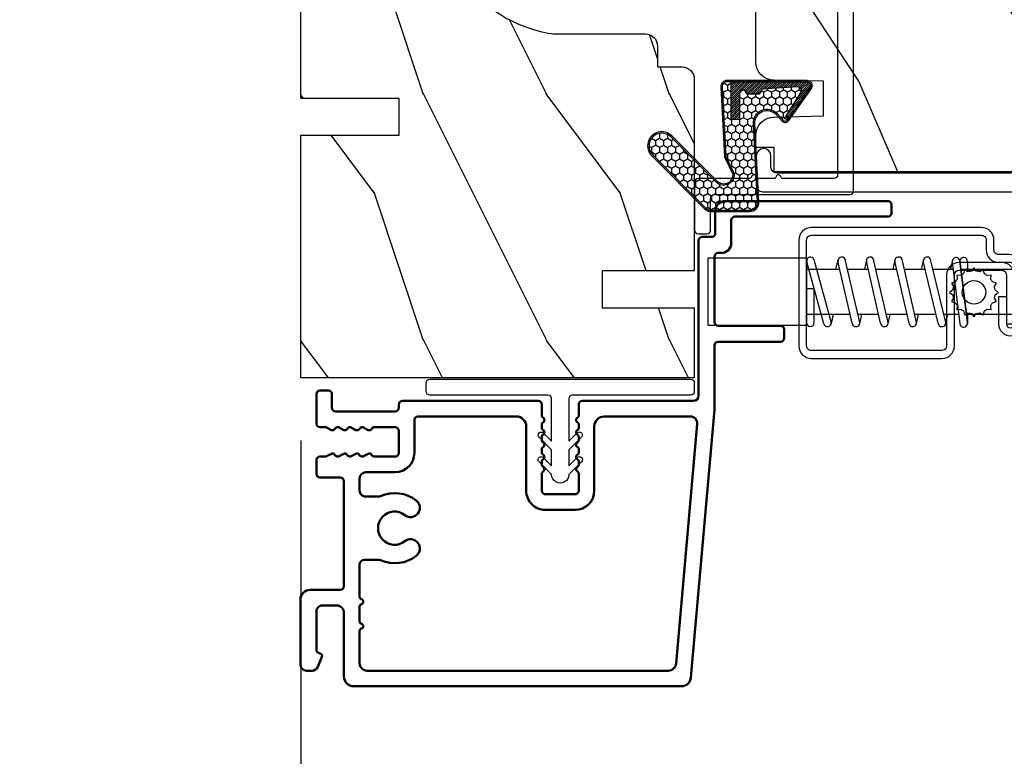
# Model space of a CAD drawing. Units: millimetres. Extents: x 986 to 1773, y -85 to 51.
# Drawn here: x 1086 to 1089, y -75 to -73 of the extents above; entities that cross this region are included whole.
import ezdxf

# ---------------------------------------------------------------- set-up
doc = ezdxf.new("R2010")
doc.units = ezdxf.units.MM
doc.header["$MEASUREMENT"] = 0
doc.header["$PDMODE"] = 3
for name, color, linetype in [('Dimensions - Cotes', 7, 'Continuous'), ('Sash colonial alum - Volet colonial alum', 181, 'Continuous'), ('Screen alum. - Moustiquaire alum.', 51, 'Continuous'), ('Text English - Texte anglais', 7, 'Continuous')]:
    doc.layers.add(name, color=color, linetype=linetype)
doc.styles.add('Century-10', font='GOTHIC.TTF', dxfattribs={"height": 0.45})
doc.dimstyles.new('1-1', dxfattribs={"dimtxt": 0.45, "dimasz": 0.45, "dimexe": 0.3, "dimexo": 0.2, "dimgap": 0.4, "dimtad": 0, "dimtih": 1, "dimtoh": 1, "dimdec": 4, "dimzin": 0, "dimdsep": 46, "dimlunit": 5, "dimtxsty": 'Century-10', "dimcen": 0, "dimadec": 1, "dimazin": 0, "dimtfac": 1, "dimtdec": 4, "dimtofl": 0, "dimtmove": 0, "dimatfit": 3, "dimfxl": 0, "dimfrac": 2, "dimtolj": 1, "dimtzin": 0, "dimarcsym": 0})

# ---------------------------------------------------------------- blocks, each defined once
blk = doc.blocks.new('XL-008')
h = blk.add_hatch()
h.set_pattern_fill('WOOD1', color=1, scale=20, style=0, pattern_type=2)
h.set_pattern_definition([(216.8699, (-57.91089983291829, -71.95712282085655), (59.99999835648904, 40.00000246526633), [10, -90]), (206.5651, (-45.91089983291829, -77.95712282085655), (-19.99998315881815, -20.00002618792761), [22.36068, -22.36068]), (198.4349, (-45.91089983291829, -87.95712282085655), (-40.00000869185922, -19.99996806445416), [12.64912, -50.59644])])
edge = h.paths.add_edge_path()
edge.add_line((121.8700000000003, 7.999999999999986), (121.8700000000003, -1.4210854715202e-14))
edge.add_line((121.8700000000003, -1.4210854715202e-14), (141.6000000000004, -1.4210854715202e-14))
edge.add_line((141.6000000000004, -1.4210854715202e-14), (141.6000000000003, 31.99999999999997))
edge.add_line((141.6000000000003, 31.99999999999997), (135.9000000000005, 32))
edge.add_line((135.9000000000005, 32), (135.9000000000005, 24.49999999999997))
edge.add_line((135.9000000000005, 24.49999999999997), (132.9000000000006, 24.49999999999997))
edge.add_line((132.9000000000006, 24.49999999999997), (132.9000000000006, 31.99999999999999))
edge.add_line((132.9000000000006, 31.99999999999999), (117.3200000000002, 31.99999999999999))
edge.add_arc((117.3200000000001, 31.00000000000004), 0.9999999999999503, 89.99999999999838, 180.0000000000029)
edge.add_line((116.3200000000002, 30.99999999999999), (116.3200000000001, 28.99999999999999))
edge.add_line((116.3200000000001, 28.99999999999999), (114.6200000000003, 28.99999999999999))
edge.add_arc((114.6200000000003, 28.00000000000004), 0.9999999999999503, 89.99999999999838, 180.0000000000029)
edge.add_line((113.6200000000004, 27.99999999999999), (113.6200000000003, 20.49999999999999))
edge.add_arc((102.6200000000003, 22.11842105263158), 11.11842105263158, 188.3698322502369, 351.6301677497632, ccw=False)
edge.add_line((91.62000000000035, 20.49999999999998), (91.62000000000035, 27.99999999999997))
edge.add_arc((90.62000000000035, 27.99999999999996), 1, 0, 89.99999999999959)
edge.add_line((90.62000000000035, 28.99999999999996), (88.92000000000007, 28.99999999999997))
edge.add_line((88.92000000000007, 28.99999999999997), (88.92000000000007, 30.99999999999997))
edge.add_arc((87.92000000000007, 30.99999999999996), 1, 0, 89.99999999999959)
edge.add_line((87.92000000000007, 31.99999999999996), (72.30000000000018, 31.99999999999999))
edge.add_line((72.30000000000018, 31.99999999999999), (72.30000000000018, 24.49999999999999))
edge.add_line((72.30000000000018, 24.49999999999999), (69.30000000000018, 24.49999999999999))
edge.add_line((69.30000000000018, 24.49999999999999), (69.30000000000018, 31.99999999999999))
edge.add_line((69.30000000000018, 31.99999999999999), (53.68000000000029, 31.99999999999999))
edge.add_arc((53.6800000000003, 30.99999999999998), 1.000000000000004, 90.0000000000004, 179.9999999999998)
edge.add_line((52.68000000000029, 30.99999999999999), (52.68000000000029, 29))
edge.add_line((52.68000000000029, 29), (50.98000000000002, 29))
edge.add_arc((50.98000000000003, 28), 1.000000000000004, 90.0000000000004, 179.9999999999998)
edge.add_line((49.98000000000002, 28), (49.98000000000002, 20.50000000000001))
edge.add_arc((38.98000000000002, 22.11842105263159), 11.11842105263158, 188.3698322502369, 351.6301677497632, ccw=False)
edge.add_line((27.98000000000002, 20.5), (27.98000000000002, 28))
edge.add_arc((26.98000000000002, 28), 1, 0, 90)
edge.add_line((26.98000000000002, 29), (25.2800000000002, 29))
edge.add_line((25.2800000000002, 29), (25.2800000000002, 31))
edge.add_arc((24.2800000000002, 31), 1, 0, 90)
edge.add_line((24.2800000000002, 32), (8.699999999999804, 32.00000000000001))
edge.add_line((8.699999999999804, 32.00000000000001), (8.699999999999804, 24.49999999999999))
edge.add_line((8.699999999999804, 24.49999999999999), (5.699999999999804, 24.5))
edge.add_line((5.699999999999804, 24.5), (5.699999999999818, 32))
edge.add_line((5.699999999999818, 32), (0, 32))
edge.add_line((0, 32), (0, -1.4210854715202e-14))
edge.add_line((0, -1.4210854715202e-14), (19.73000000000002, -1.4210854715202e-14))
edge.add_line((19.73000000000002, -1.4210854715202e-14), (19.73000000000002, 7.999999999999986))
edge.add_line((19.73000000000002, 7.999999999999986), (22.73000000000002, 7.999999999999986))
edge.add_line((22.73000000000002, 7.999999999999986), (22.73000000000002, -1.4210854715202e-14))
edge.add_line((22.73000000000002, -1.4210854715202e-14), (55.23000000000002, -1.4210854715202e-14))
edge.add_line((55.23000000000002, -1.4210854715202e-14), (55.23000000000002, 7.999999999999986))
edge.add_line((55.23000000000002, 7.999999999999986), (58.23000000000002, 7.999999999999986))
edge.add_line((58.23000000000002, 7.999999999999986), (58.23000000000002, -1.4210854715202e-14))
edge.add_line((58.23000000000002, -1.4210854715202e-14), (118.8700000000003, -1.332267629550188e-14))
edge.add_line((118.8700000000003, -1.332267629550188e-14), (118.8700000000004, 7.999999999999987))
edge.add_line((118.8700000000004, 7.999999999999987), (121.8700000000003, 7.999999999999986))
at = {"color": 4}
blk.add_lwpolyline([(91.62000000000035, 20.49999999999999, 0.8636363636363632), (113.6200000000003, 20.49999999999999), (113.6200000000003, 27.99999999999999, -0.414213562373095), (114.6200000000003, 28.99999999999999), (116.3200000000002, 28.99999999999999), (116.3200000000002, 30.99999999999999, -0.414213562373095), (117.3200000000002, 31.99999999999999), (132.9000000000005, 31.99999999999999), (132.9000000000005, 24.49999999999997), (135.9000000000005, 24.49999999999997), (135.9000000000005, 31.99999999999999), (141.6000000000004, 31.99999999999999), (141.6000000000004, -2.842170943040401e-14), (121.8700000000003, -2.842170943040401e-14), (121.8700000000003, 7.999999999999986), (118.8700000000003, 7.999999999999986), (118.8700000000003, -2.842170943040401e-14), (86.37000000000035, -1.4210854715202e-14)], format="xyb", dxfattribs=at)
blk = doc.blocks.new('XL-025')
at = {"color": 181}
blk.add_lwpolyline([(49.97556138656969, 4.620251386039627, -0.3419987131196411), (50.1255613837493, 4.426602222369922), (50.1255613837493, 0.3000000000029104, 0.4142135623726512), (50.42556138374493, 0), (54.32556138374639, -7.275957614183426e-12, 0.414213562373678), (54.6255613837493, 0.2999999999956344), (54.62556138374202, 0.999999999992724, 0.4142135623729842), (54.32556138374639, 1.299999999995634), (51.72556138374784, 1.299999999995634, -0.414213562373095), (51.42556138374493, 1.599999999998545), (51.42556138374493, 12.6278010618189, 0.414213562373095), (51.1255613837493, 12.92780106182181), (3.5, 12.92780106182181, 0.414213562373095), (3.19999999999709, 12.6278010618189), (3.19999999999709, 1.600000000005821, -0.4142135623724291), (2.899999999994179, 1.30000000000291), (0.2999999999956344, 1.299999999995634, 0.414213562372346), (0, 0.999999999992724), (0, 0.3000000000029104, 0.4142135623730951), (0.2999999999956344, 0), (4.19999999999709, 0, 0.414213562373095), (4.5, 0.3000000000029104), (4.5, 11.32780106181599, -0.4142135623730951), (4.799999999995634, 11.6278010618189), (49.82556138374639, 11.6278010618189, -0.414213562373095), (50.1255613837493, 11.32780106181599), (50.1255613837493, 7.201198839448921, -0.3419987131196411), (49.97556138656969, 7.007549675779217, 0.7745966692413873), (49.97556138656989, 6.620251348439865, -0.3419987131196141), (50.12556138374978, 6.426602184770161), (50.1255613837493, 5.201198877048682, -0.3419987131196295), (49.97556138656981, 5.007549713378921, 0.7745966692413901)], format="xyb", close=True, dxfattribs=at)
blk = doc.blocks.new('XL-023')
at = {"color": 181, "lineweight": 50}
for points in [[(36.53108156509097, 33.44260266702622, -0.4142135623713191), (36.83108156509024, 33.74260266702913), (38.65415766333547, 33.74260266702913, 0.4142135623731159), (39.45415766333542, 34.5426026670292), (39.45415766333463, 47.77260266702802, 0.414213562373095), (39.15415766333535, 48.07260266702366), (38.4841576633371, 48.07260266702366, 0.414213562374871), (38.18415766333419, 47.77260266702802), (38.18415766333419, 35.3426026670204, -0.4142135623748709), (37.88415766333401, 35.04260266702477), (36.0310815650904, 35.04260266702477, 0.4142135623734384), (35.23108156509045, 34.24260266702385), (35.23108156509079, 33.97260266703233, -0.4142135623713191), (34.93108156509061, 33.67260266702942), (29.6147450694416, 33.67260266702942, -0.4142135623713189), (29.31474506944141, 33.97260266703233), (29.31474506944141, 39.04993966172333, 0.4142135623713192), (29.01474506944123, 39.34993966172624), (28.31474506944232, 39.34993966172624, 0.4142135623713193), (28.01474506944214, 39.04993966172333), (28.01474506944214, 33.97260266703233, -0.4142135623713191), (27.71474506944196, 33.67260266702942), (22.5693799899922, 33.67260266702942, 0.02182007762210769), (22.48222424724472, 33.66879736512118), (0.7173170330061112, 31.76461472118535, 0.3842028727140045), (0, 30.96889898867084), (0, 4.342434203346784, 0.4142135623720961), (0.7999999999992724, 3.542434203343873), (5.970000000001164, 3.542434203343873, -0.414213562373095), (6.569999999999709, 2.942434203345329), (6.569999999999709, 1.800000000000011, -0.4142135623731034), (6.069999999999709, 1.300000000000011), (2.97752378249595, 1.300000000000011, -0.3900291892066184), (2.678563282795608, 1.575047653036847, 0.5057651929242308), (2.404057189147579, 1.743737055368854), (1.582002265380765, 1.410171596020689, 0.3053211126621985), (1.270000000000437, 0.9468608452519334), (1.270000000000437, 0.5, 0.414213562373095), (1.770000000000437, 0), (7.039999999999338, 0, 0.4142135623730064), (7.83999999999935, 0.799999999999784), (7.840000000000146, 3.242434203340963, -0.414213562372998), (8.140000000000327, 3.542434203343873), (16.67266442073014, 3.542434203343873, -0.414213562373206), (16.97266442073033, 3.242434203340963), (16.97266442072942, 1.600000000020373, 0.4142135623701954), (17.27266442072687, 1.300000000017462), (18.37466973640096, 1.30000000000291, 0.4142135623821273), (18.67466973640501, 1.600000000008208), (18.67466973639773, 2.013195758692746, -0.1173057862319157), (18.69073727153398, 2.08073904003686), (18.91254757614468, 2.520569623346091, 0.4039525268302803), (18.83025046835053, 2.785927804019593, -0.2206743920261197), (18.68063629771302, 2.989344178284227, -0.1682775418280066), (18.69372055218798, 3.086654626662494), (18.91254757614468, 3.520569623346091, 0.403952526829954), (18.83025046835053, 3.78592780401965, -0.2206743920260969), (18.68063629771302, 3.989344178276951, -0.1682775418279922), (18.69372055218798, 4.086654626662494), (18.91254757614468, 4.520569623338815, 0.4039525268299861), (18.83025046835053, 4.78592780401965, -0.2206743920260969), (18.68063629771302, 4.989344178276951, -0.168277541827929), (18.69372055218798, 5.086654626662494), (18.91254757614468, 5.520569623338815, 0.4039525268295945), (18.83025046835053, 5.785927804019593, -0.2736782324268955), (18.67466973640501, 6.048878512359806), (18.67466973640501, 7.696354296524078, -0.4142135623728729), (18.97466973640064, 7.996354296526988), (20.77466973640355, 7.996354296526988, -0.414213562372873), (21.07466973640646, 7.696354296524078), (21.07466973639919, 6.048878512359806, -0.2736782324268955), (20.91908900445367, 5.785927804019593, 0.4039525268295945), (20.83679189665952, 5.520569623338815), (21.05561892061621, 5.086654626662494, -0.1682775418279291), (21.06870317509117, 4.989344178276951, -0.2206743920261215), (20.91908900445367, 4.785927804019593, 0.4039525268299574), (20.83679189665952, 4.520569623338815), (21.05561892061621, 4.086654626662494, -0.1682775418279923), (21.06870317509117, 3.989344178276951, -0.2206743920260985), (20.91908900445367, 3.785927804019593, 0.4039525268299256), (20.83679189665952, 3.520569623346091), (21.05561892061621, 3.086654626662494, -0.1682775418280064), (21.06870317509117, 2.989344178284227, -0.2206743920261197), (20.91908900445367, 2.785927804019593, 0.4039525268302803), (20.83679189665952, 2.520569623346091), (21.05860220127022, 2.08073904003686, -0.1173057862319156), (21.07466973640646, 2.013195758692746), (21.07466973639919, 1.600000000008208, 0.414213562378256), (21.37466973639914, 1.30000000000291), (23.74471904708389, 1.30000000000291, 0.4142135623713192), (24.04471904708498, 1.600000000005821), (24.04471904708407, 2.269999999996799, 0.4142135623713192), (23.74471904708389, 2.569999999999709), (22.64471904708353, 2.569999999999709, -0.4142135623713192), (22.34471904708244, 2.870000000002619), (22.34471904708425, 7.696354296524078, -0.4142135623722069), (22.64471904708444, 7.996354296526988), (22.90856578297007, 7.996354296526988, 0.414213562373095), (23.20856578297298, 8.296354296529898), (23.20856578297025, 19.33304816724558, 0.4142135623713192), (22.90856578297007, 19.63304816724849), (21.98484591228498, 19.63304816724849, -0.1989123673817289), (21.91413523416577, 19.66233748912782), (21.78987116545341, 19.78660155784019, 0.4142135623702694), (21.50702845297928, 19.78660155784019), (21.38276438426783, 19.66233748912782, -0.1989123673817244), (21.31205370614862, 19.63304816724855), (20.98484591228498, 19.63304816724849, -0.1989123673817289), (20.91413523416577, 19.66233748912782), (20.78987116545341, 19.78660155784019, 0.4142135623702694), (20.50702845297928, 19.78660155784019), (20.38276438426783, 19.66233748912782, -0.1989123673817244), (20.31205370614862, 19.63304816724855), (19.98484591228498, 19.63304816724849, -0.1989123673817289), (19.91413523416577, 19.66233748912782), (19.78987116545341, 19.78660155784019, 0.4142135623702694), (19.50702845297928, 19.78660155784019), (19.38276438426783, 19.66233748912782, -0.1989123673817244), (19.31205370614862, 19.63304816724855), (18.98484591228498, 19.63304816724849, -0.1989123673817289), (18.91413523416577, 19.66233748912782), (18.78987116545341, 19.78660155784019, 0.4142135623702694), (18.50702845297928, 19.78660155784019), (18.38276438426783, 19.66233748912782, -0.1989123673817244), (18.31205370614862, 19.63304816724855), (17.98484591228498, 19.63304816724849, -0.1989123673817289), (17.91413523416577, 19.66233748912782), (17.78987116545341, 19.78660155784019, 0.4142135623702694), (17.50702845297928, 19.78660155784019), (17.38276438426783, 19.66233748912782, -0.1989123673817244), (17.31205370614862, 19.63304816724855), (15.90852856405127, 19.63304816724849, -0.4142135623677675), (15.60852856404654, 19.93304816724412), (15.60852856405108, 22.33304816724558, -0.4142135623713193), (15.90852856405127, 22.63304816724849), (17.31205370614862, 22.63304816724849, -0.1989123673747843), (17.38276438426783, 22.60375884536188), (17.50702845297928, 22.47949477665679, 0.4142135623702697), (17.78987116545341, 22.47949477665679), (17.91413523416577, 22.60375884536188, -0.1989123673747843), (17.98484591228498, 22.63304816724849), (18.31205370614862, 22.63304816724849, -0.1989123673747843), (18.38276438426783, 22.60375884536188), (18.50702845297928, 22.47949477665679, 0.4142135623702697), (18.78987116545341, 22.47949477665679), (18.91413523416577, 22.60375884536188, -0.1989123673747843), (18.98484591228498, 22.63304816724849), (19.31205370614862, 22.63304816724849, -0.1989123673747843), (19.38276438426783, 22.60375884536188), (19.50702845297928, 22.47949477665679, 0.4142135623702697), (19.78987116545341, 22.47949477665679), (19.91413523416577, 22.60375884536188, -0.1989123673747843), (19.98484591228498, 22.63304816724849), (20.31205370614862, 22.63304816724849, -0.1989123673747843), (20.38276438426783, 22.60375884536188), (20.50702845297928, 22.47949477665679, 0.4142135623702697), (20.78987116545341, 22.47949477665679), (20.91413523416577, 22.60375884536188, -0.1989123673747843), (20.98484591228498, 22.63304816724849), (21.31205370614862, 22.63304816724849, -0.1989123673747843), (21.38276438426783, 22.60375884536188), (21.50702845297928, 22.47949477665679, 0.4142135623702697), (21.78987116545341, 22.47949477665679), (21.91413523416577, 22.60375884536188, -0.1989123673747843), (21.98484591228498, 22.63304816724849), (22.90856578297098, 22.63304816724849, 0.4142135623686554), (23.20856578297662, 22.93304816724412), (23.20856578297116, 31.97260266702636, -0.4142135623731054), (23.60856578297091, 32.37260266702657), (36.2310815650917, 32.37260266703379, 0.4142135623677674), (36.53108156509643, 32.67260266702942)], [(15.4212185824116, 6.286809513128276), (15.42121858241092, 5.312434203348232, 0.4142135623732854), (15.92121858241092, 4.812434203347948), (16.90466973638252, 4.812434203347948, 0.4142135623708133), (17.40466973638252, 5.312434203344026), (17.40466973640503, 7.696354296509128, -0.4142135623728747), (18.97466973640439, 9.266354296523787), (21.63856578297145, 9.266354296523787, 0.4142135623731783), (21.93856578297164, 9.566354296523969), (21.93856578296993, 17.56304816724372, 0.4142135623729932), (21.13856578296998, 18.36304816724356), (15.90852856404501, 18.36304816724845, -0.4142135623733731), (14.33852856404656, 19.93304816725146), (14.3385285640511, 22.33304816725143, -0.4142135623727251), (15.90852856405206, 23.90304816724853), (21.13856578342723, 23.90304816724529, 0.4142135621050963), (21.93856578342729, 24.70304816651327), (21.93856578984423, 31.71604794837396, 0.4400105311648486), (21.34063013133311, 32.26395503282771), (1.863348767043021, 30.5599137171493, 0.3888787318550293), (1.26999999982894, 29.91238716338512), (1.270000000000437, 5.412434203336431, 0.4142135623713079), (1.870000000000914, 4.812434203340672), (4.494427813000414, 4.812434203344139, 0.341998713119669), (4.688076976670345, 4.962434200524456, -0.7745966692414434), (5.075375304007423, 4.962434200523433, 0.341998713119637), (5.269024467676388, 4.81243420334448), (6.494427775392808, 4.812434203344083, 0.341998713119571), (6.68807693906183, 4.962434200524342, -0.774596669241429), (7.07537526639976, 4.962434200523603, 0.3419987131196717), (7.269024430068725, 4.81243420334448), (9.89345224306794, 4.81243420334448, 0.4142135623724142), (10.29345224306792, 5.2124342033473), (10.2934522430694, 6.286809513001288, 0.1028942161940325), (10.24369279431676, 6.526048589582444, -0.2759723482967566), (10.61804969845889, 9.42541448961856, -0.9999999999999999), (11.79662112702408, 8.497530128421204, 2.060023094354676), (13.91804969845452, 8.497530128421204, -1), (15.09662112702699, 9.42541448961856, -0.2759723482800195), (15.47097803115673, 6.526048589690902, 0.1028942161855159)]]:
    blk.add_lwpolyline(points, format="xyb", close=True, dxfattribs=at)
blk = doc.blocks.new('GB-032')
at = {"color": 2}
blk.add_lwpolyline([(-1.000000000000398, 1.300000000000232), (-10.59999999999934, 1.300000000000232, 0.414213562373095), (-10.89999999999935, 1.000000000000234), (-10.89999999999935, 0.3000000000002174, 0.4142135623730888), (-10.59999999999934, 2.202682480856311e-13), (10.59999999999934, -2.202682480856311e-13, 0.4142135623731013), (10.89999999999935, 0.2999999999997769), (10.89999999999935, 0.9999999999997797, 0.414213562373082), (10.59999999999934, 1.299999999999777), (0.9999999999993747, 1.30000000000021, -0.414213562373224), (0.6999999999994202, 1.60000000000035), (0.7000000000010687, 5.048771677138163), (1.377512626584917, 4.371259050554769, 1.000000000000624), (1.72751262658528, 4.721259050553769), (0.6999999999992497, 5.7487716771398), (0.7000000000010687, 7.048771677138163), (1.377512626585826, 6.371259050554315, 0.9999999999985635), (1.72751262658528, 6.721259050553314), (0.7000000000001592, 7.748771677137526, 1.000000000000515), (-0.699999999999477, 7.748771677138436), (-1.727512626584598, 6.721259050554224, 1.0000000000007), (-1.377512626584235, 6.371259050554769), (-0.7000000000003865, 7.048771677138163), (-0.700000000001296, 5.748771677138436), (-1.727512626584598, 4.72125905055286, 0.9999999999996748), (-1.377512626585144, 4.37125905055386), (-0.7000000000003865, 5.048771677138163), (-0.7000000000003865, 1.600000000000229, -0.4142135623730953)], format="xyb", close=True, dxfattribs=at)
blk = doc.blocks.new('GB-053-M')
at = {"color": 181}
blk.add_lwpolyline([(-20.15767518252019, -2.154759628625271, -0.3190548087947896), (-20.4930946158137, -2.626896512443452, 0.3031882914849164), (-28.08407277006009, -12.68265041880827, 0.4312649628812866), (-27.78457487018002, -12.99999999999979), (-26.88293179960877, -12.99999999999956, 0.3958780458022677), (-26.58352704007896, -12.71888888485684, -0.3296646582490679), (-19.04173454876221, -3.763046599960475, 0.3472202420136171), (-18.65767518252008, -3.276674551582047), (-18.65767518252008, -2.000000000000028, -0.414213562373095), (-18.15767518252008, -1.500000000000028), (-2.74962561347823, -1.500000000000028, -0.4142135623730451), (-2.24962561347823, -1.999999999999943), (-2.249625613477804, -4.346820534626744, -0.4142135623731504), (-2.399625613477809, -4.496820534626764), (-3.049625613477787, -4.496820534626764, 0.5829742384229861), (-3.221123159721316, -4.79972141719071), (-2.159130322800507, -6.569668973733457, 0.7606633006596489), (-0.979625613477225, -6.242958671592902), (-0.9796256134773387, -2.000000000000028, -0.4142135623731034), (-0.4796256134773387, -1.500000000000028), (18.46267518251986, -1.500000000000028, -0.414213562373095), (18.96267518251986, -2.000000000000028), (18.96267518251986, -2.900934968208034, 0.9999999999999999), (20.15767518252008, -2.900934968208034), (20.15767518252008, -0.5000000000000284, 0.4142135623730909), (19.65767518252008, -2.842170943040401e-14), (-19.65767518252008, 1.4210854715202e-14, 0.414213562373095), (-20.15767518252019, -0.5000000000000142)], format="xyb", close=True, dxfattribs=at)
blk = doc.blocks.new('CM-003')
at = {"color": 51}
for p, q in [((-37.92891445599599, 1.75), (-38.92891445599599, 0.25)), ((-38.92891445599599, 0.25), (-38.92891445599599, -5.75)), ((-21.07768194148742, -0.8999999999999773), (-21.07768194148742, -0.1851020250692272)), ((-21.07564799870676, -0.2204373966113167), (-20.4556466660443, -5.262505620722607)), ((-20.4556466660443, -5.262505620722607), (-21.07564799870676, -0.2204373966113167)), ((-19.84531801271977, -5.177968665385947), (-20.46380664059883, -0.1497613521187873)), ((-19.30423797728333, -0.1594011472308807), (-19.47369110869784, -0.8999999999999773)), ((-19.31147636226877, -0.2469746107728668), (-18.09978211027499, -5.27393952195871)), ((-18.69370557921867, -0.2098647050772797), (-17.48645398739331, -5.246259855978337)), ((-16.93798797728335, -0.1594011472308807), (-17.10744110869792, -0.8999999999999773)), ((-16.94522636226873, -0.2469746107728668), (-15.78726969080027, -5.275285745994722)), ((-16.32745557921869, -0.2098647050772797), (-15.17395398739331, -5.246259855978337)), ((-16.32745557921869, -0.2098647050772797), (-15.17395398739331, -5.246259855978337)), ((-14.62548797728335, -0.1594011472308807), (-14.79494110869792, -0.8999999999999773)), ((-14.63272636226873, -0.2469746107728668), (-13.4747696907972, -5.275285746008308)), ((-14.01495557921869, -0.2098647050772797), (-12.86145398739331, -5.246259855978337)), ((-12.31298797728335, -0.1594011472308807), (-12.48244110869792, -0.8999999999999773)), ((-12.32022636226873, -0.2469746107728668), (-11.16226969080027, -5.275285745994779)), ((-11.70245557921869, -0.2098647050772797), (-10.54895398739331, -5.246259855978337)), ((-10.16994110869786, -0.899999999999963), (-10.00048797728335, -0.1594011472308807)), ((-9.99712023664609, -0.3107844010224312), (-8.604800580204945, -5.352991411051249)), ((-9.400514916744392, -0.1462245432410612), (-8.011062712629162, -5.189222474053167)), ((-8.620000000000012, -0.2289774640135818), (-8.620000000000012, -2.979092848067978)), ((-8.000000000000007, -0.2289774640135818), (-8.000000000000007, -2.979092848067978)), ((-29.10000000000002, -3.400695903288181), (-29.09999999999997, -2.099304096711819)), ((-8.620000000000012, -2.979092848067978), (-8.000000000000007, -2.979092848067978)), ((-21.07768194148742, -5.227147097042035), (-21.07768194148742, -4.599999999999994)), ((-19.85944043341289, -5.340556508456473), (-19.68932104876047, -4.599999999999994)), ((-17.49319043341291, -5.340556508456473), (-17.32307104876049, -4.599999999999994)), ((-15.18069043341291, -5.340556508456473), (-15.01057104876049, -4.599999999999994)), ((-12.86819043341291, -5.340556508456473), (-12.69807104876049, -4.599999999999994)), ((-10.38557104876049, -4.599999999999994), (-10.55569043341291, -5.340556508456473)), ((-8.000000000000007, -4.599999999999994), (-8.000000000000007, -5.27102253598639)), ((-37.92891445599599, -7.25), (-38.92891445599599, -5.75))]:
    blk.add_line(p, q, dxfattribs=at)
blk.add_lwpolyline([(-30.42891445599599, -2.299999999999997), (-30.42891445599599, -3.200000000000003), (-25.92891445599599, -4), (-25.92891445599599, -5.949999999999989, 0.1202352058717313), (-37.92891445599594, -7.249999999999972), (-37.92891445599599, 1.75, 0.1202352058717317), (-25.92891445599599, 0.4500000000000028), (-25.92891445599599, -1.5)], format="xyb", close=True, dxfattribs=at)
blk.add_lwpolyline([(-8, -5.5), (-8, 0), (0, 0), (0, -5.5)], close=True, dxfattribs=at)
for points in [[(-25.92891445599599, -0.899999999999963), (-20.9920851231166, -0.899999999999963)], [(-20.3715244328455, -0.8999999999999773), (-19.15407182006243, -0.8999999999999773)], [(-18.52827635684691, -0.8999999999999773), (-16.7948428466591, -0.8999999999999773)], [(-16.1693916987216, -0.899999999999963), (-14.48234284665916, -0.8999999999999773)], [(-13.8568916987216, -0.899999999999963), (-12.1698428466591, -0.899999999999963)], [(-11.5443916987216, -0.8999999999999488), (-9.83441837638805, -0.899999999999963)], [(-10.10455369638976, -0.8999999999999773), (-8, -0.8999999999999773), (-8, -4.599999999999994), (-10.27795961766572, -4.599999999999994)], [(-9.192833893636596, -0.899999999999963), (-8.620000000000012, -0.8999999999999773)], [(-29.09999999999997, -3.436251458843742), (-29.10000000000002, -2.063748541156272)], [(-27.5, -1.77930409671184), (-27.5, -3.720695903288174)], [(-26.69999999999999, -3.862918125510404), (-26.69999999999999, -1.63708187448961)], [(-20.53711211821334, -4.600000000000001), (-25.92891445599599, -4.59999999999998)], [(-18.26222777269283, -4.599999999999994), (-19.91641035727537, -4.599999999999994)], [(-15.94277948597682, -4.599999999999994), (-17.64136602596182, -4.599999999999994)], [(-13.63027948597682, -4.599999999999994), (-15.3219689366315, -4.599999999999994)], [(-11.31777948597682, -4.599999999999994), (-13.0094689366315, -4.600000000000009)], [(-8.8127263437948, -4.599999999999994), (-10.69696893663144, -4.599999999999994)]]:
    blk.add_lwpolyline(points, dxfattribs=at)
for centre, radius, start, end in [((-20.76972701346023, -0.1851020250692272), 0.3079549280272011, 6.589738478158019, 187.4317001021638), ((-19.00259097074372, -0.2284196579250874), 0.3094421939114794, 3.437664992396978, 203.6663438401334), ((-16.63634097074374, -0.2284196579250874), 0.3094421939114794, 3.437664992408811, 202.4991404590706), ((-14.32384097074374, -0.2284196579250874), 0.3094421939114794, 3.437664992395759, 202.4991404590811), ((-12.01134097074374, -0.2284196579250874), 0.3094421939114794, 3.437664992408811, 202.4991404590751), ((-9.698840970743738, -0.2284196579250874), 0.3094421939114794, 15.40400380160251, 195.436584777947), ((-8.31000000000001, -0.2289774640135818), 0.3100000000000071, 0, 180), ((-34.57046232667722, -2.75), 5.127643134212471, 148.2107247421379, 211.7892752578621), ((-20.76768194148742, -5.227147097042035), 0.3100000000000071, 180, 16.9066218794777), ((-20.14952523787867, -5.227147097042035), 0.3081567036087504, 180, 9.18304328776652), ((-17.79259097074374, -5.271778725000758), 0.3071987390128395, 180.4030145662363, 22.19452753839208), ((-15.48009097074374, -5.271778725000758), 0.3071987390128395, 180.6541103244031, 21.03525651547528), ((-13.16759097074374, -5.271778725000758), 0.3071987390128395, 180.6541103243978, 21.03525651547747), ((-10.85509097074374, -5.271778725000758), 0.3071987390128395, 180.6541103244112, 21.03525651547528), ((-8.307954928027193, -5.27102253598639), 0.3079549280272011, 195.436584777947, 15.40400380160329)]:
    blk.add_arc(centre, radius, start, end, dxfattribs=at)
blk = doc.blocks.new('CM-008')
at = {"color": 51}
blk.add_line((2.527690750416411, 17.51700000000002), (2.527690750416411, 16.882), dxfattribs=at)
blk.add_lwpolyline([(0.3051907504164433, 16.882), (0.3051907504164433, 16.24699999999999), (2.527690750416411, 16.24699999999999, 1), (2.527690750416411, 18.15200000000001), (-2.095109249583572, 18.15199999999999, 0.4142135623730951), (-3.111109249583592, 17.13599999999999), (-3.111109249583649, 16.24699999999999, -0.4142135623730951), (-3.492109249583621, 15.86599999999999), (-4.306499999999971, 15.86599999999999, 0.4142135623730951), (-5.322500000000048, 14.84999999999999), (-5.322500000000048, 1.015999999999998, 0.4142135623730951), (-4.306499999999971, 0), (4.306499999999971, 0, 0.4142135623730951), (5.322499999999991, 1.015999999999998), (5.322499999999991, 11.63823209490572, 0.4040262258351615), (4.341957888649688, 12.65361317515713), (-1.473405957827254, 12.65392827097435, -0.4040262258351585), (-1.84110924958361, 13.03469617606863), (-1.84110924958361, 16.501, -0.4142135623730951), (-1.460109249583581, 16.882), (2.527690750416411, 16.882, 1), (2.527690750416411, 17.517), (-2.095109249583572, 17.51699999999999, 0.4142135623730951), (-2.476109249583601, 17.13599999999999), (-2.476109249583601, 13.03469617606861, 0.4040262258351577), (-1.495567138233298, 12.01931509581721), (4.319796708243643, 12.019, -0.4040262258351584), (4.6875, 11.63823209490572), (4.6875, 1.015999999999998, -0.4142135623730951), (4.306499999999971, 0.634999999999998), (-4.306499999999971, 0.634999999999998, -0.4142135623730951), (-4.687500000000057, 1.015999999999998), (-4.6875, 14.84999999999999, -0.4142135623730951), (-4.306499999999971, 15.23099999999999), (-3.492109249583621, 15.231, 0.4142135623730951), (-2.476109249583601, 16.24699999999999)], format="xyb", dxfattribs=at)
blk.add_arc((-1.460109249583581, 16.501), 1.016, 90, 180, dxfattribs=at)
blk = doc.blocks.new('CM-006')
at = {"color": 51}
blk.add_lwpolyline([(1.399663181513347, -0.4466078295636606), (1.359918430071161, -0.1165625663983008, 0.03873202468494066), (1.508616354926914, 0.1059796048365769), (1.828748076265924, 0.1955630965971835), (1.665725859740007, 0.4852755021365596, 0.03873202468492509), (1.717941627107052, 0.7477818915299821), (1.979422654049813, 0.9530553519499136), (1.717941627107052, 1.158328812369305, 0.03873202468536949), (1.665725859739496, 1.420835201765357), (1.828748076265413, 1.71054760730317), (1.508616354925834, 1.800131099064814, 0.03873202468518958), (1.359918430070138, 2.022673270300217), (1.399663181512267, 2.352718533462948), (1.069617918350048, 2.312973782020265, 0.03873202468545896), (0.8470757471135926, 2.461671706876544), (0.7574922553529859, 2.781803428215582), (0.4677798498152015, 2.618781211690688, 0.03873202468519166), (0.2052734604201873, 2.670996979057207), (-2.273736754432321e-13, 2.932478005999954), (-0.2052734604196758, 2.670996979057207, 0.0387320246853078), (-0.4677798498162247, 2.618781211690177), (-0.7574922553529859, 2.781803428215582), (-0.8470757471135926, 2.461671706876018, 0.03873202468510488), (-1.069617918348968, 2.312973782021317), (-1.39966318151329, 2.352718533463474), (-1.359918430071161, 2.022673270300217, 0.03873202468524476), (-1.508616354926858, 1.800131099063236), (-1.828748076265924, 1.71054760730317), (-1.66572585973995, 1.420835201764831, 0.03873202468511912), (-1.717941627107052, 1.158328812369831), (-1.979422654049756, 0.9530553519504252), (-1.717941627107052, 0.7477818915305221, 0.03873202468523698), (-1.665725859740519, 0.485275502135508), (-1.828748076265924, 0.1955630965971835), (-1.508616354925834, 0.1059796048365769, 0.03873202468527422), (-1.359918430070593, -0.1165625663993524), (-1.39966318151329, -0.4466078295631206), (-1.069617918350048, -0.4068630781204519, 0.03873202468502272), (-0.8470757471135926, -0.5555610029767166), (-0.7574922553529859, -0.8756927243152433), (-0.4677798498146331, -0.7126705077898237, 0.0387320246851915), (-0.2052734604201873, -0.7648862751568544), (-7.958078640513122e-13, -1.026367302099089), (0.2052734604191642, -0.7648862751563428, 0.03873202468523886), (0.4677798498141783, -0.7126705077903495), (0.7574922553529859, -0.8756927243152433), (0.8470757471135926, -0.555561002975665, 0.03873202468510744), (1.069617918349024, -0.4068630781204519)], format="xyb", close=True, dxfattribs=at)
blk.add_circle((0, 0.9530553519499989), 0.9530553519499998, dxfattribs=at)
blk = doc.blocks.new('XL-011A')
h = blk.add_hatch()
h.set_pattern_fill('WOOD1', color=1, scale=30, angle=30, pattern_type=2)
h.set_pattern_definition([(246.8699, (-4.607695154586734, 31.98076211353316), (47.94228235666637, 96.96152619690801), [15, -135]), (236.5651, (15.48076211353316, 33.18653347947321), (-10.98072059525049, -40.98078350176264), [33.54102, -33.54102]), (228.4349, (22.98076211353316, 20.19615242270663), (-36.96155946978204, -55.9807271469366), [18.97368, -75.89465999999999])])
h.paths.add_polyline_path([(-17.32984241998929, -9.599999999999458), (-17.32984241998929, -7.599999999999454, -0.4142135623730951), (-16.82984241998929, -7.099999999999454), (-14.52984241998638, -6.899999999999636, 0.4142135623730951), (-14.02984241998638, -6.399999999999636), (-14.02984241998638, 0), (0, 0, 0.3545448909899648), (-7.929842419980559, 8.699999999999804), (-7.929842419980559, 11.1999999999998), (-23.50789198902476, 11.19999999999957), (-23.50789198902476, 4.923068028829206), (-25.20789198902457, 4.923068028829206), (-25.20789198902457, 11.19999999999958), (-45.02984241998206, 11.19999999999958), (-45.02984241998206, 9.199999999999577), (-46.52984241998638, 9.199999999999577), (-46.52984241998638, 8.23867556033769, 0.4142135623730951), (-45.02984241998639, 6.738675560337683), (-41.03147788397314, 6.648261815856003), (-41.02984241998638, 3.825950884976134), (-45.02984241998639, 3.738675560334983, 0.4142135623730923), (-46.52984241998638, 2.238675560334983), (-46.52984241998638, -24.33867556033559, 0.414213562373093), (-45.02984241998639, -25.83867556033559), (-41.02984241998638, -25.92595088497663), (-41.02984241998638, -28.75140023569716), (-45.02984241998639, -28.83867556033832, 0.4142135623730916), (-46.52984241998638, -30.33867556033832), (-46.52984241998638, -33.29999999999279), (-14.02984241998638, -33.30000000000041), (-14.02984241998638, -10.80000000000018, 0.4142135623730951), (-14.52984241998638, -10.30000000000018), (-16.82984241998929, -10.09999999999945, -0.4142135623730925)])
at = {"color": 4}
blk.add_lwpolyline([(-14.02984241998638, -6.399999999999636), (-14.02984241998638, 0), (0, 0, 0.3545448909899648), (-7.929842419980559, 8.699999999999804), (-7.929842419980559, 11.1999999999998), (-7.929842419980559, 11.1999999999998), (-7.929842419980559, 11.1999999999998), (-7.929842419980559, 11.1999999999998), (-7.929842419980559, 11.1999999999998), (-23.50789198902476, 11.19999999999958), (-23.50789198902476, 4.923068028829206), (-25.20789198902457, 4.923068028829206), (-25.20789198902457, 11.19999999999958), (-45.02984241998206, 11.19999999999958), (-45.02984241998206, 9.199999999999577), (-46.52984241998638, 9.199999999999577), (-46.52984241998638, 9.199999999999577), (-46.52984241998638, 8.238675560337683, 0.414213562373095), (-45.02984241998638, 6.738675560337683), (-41.03147788397314, 6.648261815856003), (-41.02984241998638, 3.825950884976137), (-45.02984241998638, 3.738675560334983, 0.414213562373095), (-46.52984241998638, 2.238675560334983), (-46.52984241998638, -24.33867556033559, 0.414213562373095), (-45.02984241998638, -25.83867556033559), (-41.02984241998638, -25.92595088497663), (-41.02984241998638, -28.75140023569716), (-45.02984241998638, -28.83867556033832, 0.414213562373095), (-46.52984241998638, -30.33867556033832), (-46.52984241998638, -33.29999999999279), (-14.02984241998638, -33.30000000000041), (-14.02984241998638, -10.80000000000018, 0.414213562373095), (-14.52984241998638, -10.30000000000018), (-16.82984241998929, -10.09999999999945, -0.414213562373095), (-17.32984241998929, -9.599999999999454), (-17.32984241998929, -7.599999999999454, -0.414213562373095), (-16.82984241998929, -7.099999999999454), (-14.52984241998638, -6.899999999999636, 0.414213562373095)], format="xyb", close=True, dxfattribs=at)
blk = doc.blocks.new('CF-015')
at = {"linetype": 'Continuous'}
h = blk.add_hatch(dxfattribs=at)
h.set_pattern_fill('HONEY', color=30, scale=3, style=0)
h.set_pattern_definition([(0, (-351.0909048962999, -18.94181885961164), (0.5625, 0.3247595264191645), [0.375, -0.75]), (120, (-351.0909048962999, -18.94181885961164), (-0.5624999999999998, 0.3247595264191646), [0.3749999999999998, -0.7499999999999996]), (59.99999999999999, (-351.0909048962999, -18.94181885961164), (1.249000902703301e-16, 0.649519052838329), [-0.75, 0.375])])
h.paths.add_polyline_path([(-2.849294696614891, 0.03917424951276161, 0.4296339059668366), (-3.259705719549629, -0.3502912690415343), (-3.259705719549629, -0.6734012064010599), (-0.2097057195495609, -0.6734012064010599), (-0.2097057195495609, -1.373401206401063), (-2.276182785923936, -1.373401206401063, 0.5599624362211681), (-2.543511476692117, -1.809545876117262), (-2.259705719549629, -1.973401206401029), (-2.259705719549629, -2.973401206401057), (-2.675318467647344, -3.213355338393889), (-2.859093630767575, -6.085854279896395, 0.6527492902675694), (-2.371409678839882, -6.338556211635812), (-0.5399321473900045, -5.179255816555276, -0.6598314043923716), (-0.3126335988172286, -5.33549077364534, 0.6747076644260509), (-0.1518394205756977, -4.920452252296322), (-0.6872068434698235, -4.418382245947228, -0.699156743432908), (0.1301919495354014, -2.500240212490517), (6.496799268454936, -2.833899963642246, 0.429633905966836), (7.170294280450435, -2.194777061399286), (7.170294280450435, 0.941125728039296, 0.1989123673796603), (6.982842620409826, 1.39367406799871), (2.684874848439676, 5.691641839968788, 1), (1.214092743571655, 4.220859735100767), (4.901649573248676, 0.5333029054239091, -0.697025319636186), (4.225914884318627, -0.9321461699572993), (2.815868934816763, -0.2577243956856208)])
h = blk.add_hatch(dxfattribs=at)
h.set_pattern_fill('ANSI31', color=30)
h.set_pattern_definition([(45, (-376.2159048729483, -50.11873340933349), (-0.08838834764831843, 0.08838834764831845), [])])
edge = h.paths.add_edge_path()
edge.add_line((-2.675318467647344, -3.213355338393889), (-2.259705719549629, -2.973401206401057))
edge.add_line((-2.259705719549629, -2.973401206401057), (-2.259705719549629, -1.973401206401029))
edge.add_line((-2.259705719549629, -1.973401206401029), (-2.584010390623689, -1.786163817256984))
edge.add_line((-2.584010390623689, -1.786163817256984), (-2.57557069714187, -1.65424713068483))
edge.add_arc((-2.27618278592395, -1.673401206401014), 0.2999999999999513, 90.00000000000819, 176.3393510621065, ccw=False)
edge.add_line((-2.276182785923993, -1.373401206401063), (-0.2097057195495609, -1.373401206401063))
edge.add_line((-0.2097057195495609, -1.373401206401063), (-0.2097057195495609, -0.6734012064010599))
edge.add_line((-0.2097057195495609, -0.6734012064010599), (-3.259705719549629, -0.6734012064010599))
edge.add_line((-3.259705719549629, -0.6734012064010599), (-3.259705719549629, -6.873401206401049))
edge.add_arc((-2.959705719549594, -6.873401206401037), 0.3000000000000353, 180.0000000000022, 305)
edge.add_line((-2.78763278864426, -7.119146819687764), (-0.3736692540969671, -5.428871355834325))
edge.add_arc((-0.4597057195496138, -5.305998549190985), 0.1499999999999868, 304.9999999999988, 482.3332546698646)
edge.add_line((-0.5399321473900045, -5.179255816555276), (-2.371409678839882, -6.338556211635812))
edge.add_arc((-2.55970571954962, -6.105008355612617), 0.2999999999999897, 176.3393510620956, 308.8772111380795, ccw=False)
edge.add_line((-2.859093630767575, -6.085854279896374), (-2.675318467647344, -3.213355338393889))
at = {"color": 30}
for points in [[(-0.07659289177092887, -4.840215353659666, -0.476109889720522), (-0.1152619125178944, -5.382217792095652), (-2.724539380645638, -7.209253544559552, -0.606814896314582), (-3.369705719549643, -6.873401206401049), (-3.369705719549643, -0.350291269041513, -0.4296339059668355), (-2.843537741428122, 0.1490234983357723), (2.843537741428122, -0.1490234983357723), (4.254285774245886, -0.8237810774624066, 0.6872809586016149), (4.823867827318054, 0.4555211594934363), (1.136310997641203, 4.143077989170258, -0.999999999999998), (2.762656594370242, 5.769423585899311), (7.060624366340335, 1.471455813929275, -0.1989123673796605), (7.280294280450448, 0.9411257280393599), (7.280294280450448, -2.194777061399314, -0.4296339059668355), (6.491042313268167, -2.943749212465242), (0.1244349943486895, -2.610089461313528, 0.6991567434328761), (-0.6119603146649979, -4.33814534731048)], [(-0.1518394205756977, -4.920452252296322, -0.4761098897205233), (-0.1783553205164026, -5.292111067223864), (-2.78763278864426, -7.119146819687749, -0.6068148963145855), (-3.259705719549629, -6.873401206401049), (-3.259705719549629, -0.350291269041513, -0.4296339059668409), (-2.849294696614834, 0.03917424951276161), (2.815868934816763, -0.2577243956856208), (4.225914884318627, -0.9321461699572993, 0.6970253196362174), (4.901649573248619, 0.5333029054239589), (1.214092743571655, 4.220859735100781, -1), (2.684874848439676, 5.691641839968774), (6.98284262040977, 1.393674067998752, -0.198912367379659), (7.170294280450435, 0.9411257280393599), (7.170294280450435, -2.194777061399314, -0.4296339059668382), (6.496799268454879, -2.833899963642246), (0.1301919495354014, -2.500240212490517, 0.6991567434328787), (-0.6872068434698804, -4.418382245947164)], [(-2.675318467647344, -3.213355338393889), (-2.259705719549629, -2.973401206401057), (-2.259705719549629, -1.973401206401029), (-2.584010390623689, -1.786163817256984), (-2.57557069714187, -1.65424713068483, -0.395621926672469), (-2.276182785923993, -1.373401206401063), (-0.2097057195495609, -1.373401206401063), (-0.2097057195495609, -0.6734012064010599), (-3.259705719549629, -0.6734012064010599), (-3.259705719549629, -6.873401206401049, 0.6068148963145823), (-2.78763278864426, -7.119146819687764), (-0.3736692540969671, -5.428871355834325, 0.976994902937314), (-0.5399321473900045, -5.179255816555276), (-2.371409678839882, -6.338556211635812, -0.6527492902675907), (-2.859093630767575, -6.085854279896374)]]:
    blk.add_lwpolyline(points, format="xyb", close=True, dxfattribs=at)
blk = doc.blocks.new('*D464')
at = {"layer": 'Defpoints', "color": 0, "transparency": 16777216}
for p in [(1086.695541015734, -73.902621420957), (1111.853036039356, -73.90262142096023), (1111.853036039356, -78.10892228344096)]:
    blk.add_point(p, dxfattribs=at)
at = {"layer": 'Text English - Texte anglais', "color": 0, "lineweight": -2, "transparency": 16777216}
for p, q in [((1086.695541015734, -74.102621420957), (1086.695541015734, -78.40892228344096)), ((1111.853036039356, -74.10262142096023), (1111.853036039356, -78.40892228344096)), ((1087.145541015734, -78.10892228344096), (1097.251718847056, -78.10892228344096)), ((1111.403036039356, -78.10892228344096), (1101.296858208034, -78.10892228344096))]:
    blk.add_line(p, q, dxfattribs=at)
at = {"layer": 'Text English - Texte anglais', "color": 0, "transparency": 16777216}
for points in [[(1087.145541015734, -78.03392228344096), (1087.145541015734, -78.18392228344096), (1086.695541015734, -78.10892228344096)], [(1111.403036039356, -78.03392228344096), (1111.403036039356, -78.18392228344096), (1111.853036039356, -78.10892228344096)]]:
    blk.add_solid(points, dxfattribs=at)
at = {"layer": 'Text English - Texte anglais', "color": 0, "transparency": 16777216, "insert": (1099.274288527545, -78.10892228344096), "char_height": 0.45, "attachment_point": 5, "style": 'Century-10'}
blk.add_mtext('\\A1;FRAME SIZE', dxfattribs=at)
blk = doc.blocks.new('*D466')
at = {"layer": 'Defpoints', "color": 0, "transparency": 16777216}
for p in [(1090.053168718525, -72.80649344778065), (1086.695541015734, -73.902621420957), (1090.053168718525, -76.48431587903544)]:
    blk.add_point(p, dxfattribs=at)
at = {"layer": 'Dimensions - Cotes', "color": 0, "lineweight": -2, "transparency": 16777216}
for p, q in [((1090.053168718525, -73.00649344778066), (1090.053168718525, -76.78431587903543)), ((1086.695541015734, -74.102621420957), (1086.695541015734, -76.78431587903543)), ((1086.245541015734, -76.48431587903544), (1085.795541015734, -76.48431587903544)), ((1090.503168718525, -76.48431587903544), (1090.953168718525, -76.48431587903544))]:
    blk.add_line(p, q, dxfattribs=at)
at = {"layer": 'Dimensions - Cotes', "color": 0, "transparency": 16777216}
for points in [[(1086.245541015734, -76.40931587903543), (1086.245541015734, -76.55931587903544), (1086.695541015734, -76.48431587903544)], [(1090.503168718525, -76.40931587903543), (1090.503168718525, -76.55931587903544), (1090.053168718525, -76.48431587903544)]]:
    blk.add_solid(points, dxfattribs=at)
at = {"layer": 'Dimensions - Cotes', "color": 0, "transparency": 16777216, "insert": (1088.37435486713, -76.48431587903544), "char_height": 0.45, "attachment_point": 5, "style": 'Century-10'}
blk.add_mtext('\\A1;3 3/8"\\P [85.3]', dxfattribs=at)

msp = doc.modelspace()

# ---------------------------------------------------------------- block references
at = {"yscale": 0.03937, "zscale": 0.03937}
for name, p, xscale, rotation in [('XL-008', (1086.695541015734, -68.32782942096021), 0.03937, 269.9999999999999), ('XL-025', (1087.956547023044, -71.29098238237218), 0.03937, 269.9999999999999), ('XL-011A', (1089.984110911809, -72.80233663916056), -0.03937, 180), ('CF-015', (1088.046429515771, -73.08333387180512), -0.03937, 90), ('XL-023', (1086.69423990939, -74.88971377393352), -0.03937, 270), ('GB-032', (1087.526248015734, -73.90655842096024), -0.03937, 180)]:
    msp.add_blockref(name, p, dxfattribs=dict(at, xscale=xscale, rotation=rotation))
at = {"layer": 'Sash colonial alum - Volet colonial alum', "xscale": 0.03937, "yscale": 0.03937, "zscale": 0.03937, "rotation": 180}
msp.add_blockref('GB-053-M', (1088.947479005886, -73.30649244778064), dxfattribs=at)
at = {"layer": 'Screen alum. - Moustiquaire alum.', "xscale": 0.03937, "yscale": 0.03937, "zscale": 0.03937}
for name, p, rotation in [('CM-003', (1088.000079896193, -73.73520229578986), 180), ('CM-008', (1088.290039946193, -73.63050294975339), 270), ('CM-006', (1088.888231593077, -73.62866345997315), 90)]:
    msp.add_blockref(name, p, dxfattribs=dict(at, rotation=rotation))

# ---------------------------------------------------------------- dimensions: what is measured, and where the dimension line sits
at = {"layer": 'Dimensions - Cotes'}
dim = msp.add_linear_dim(base=(1090.053168718525, -76.48431587903544), p1=(1086.695541015734, -73.902621420957), p2=(1090.053168718525, -72.80649344778065), text='<>\\P[]', dimstyle='1-1', override={"dimgap": 2, "dimpost": '"'}, dxfattribs=at)
dim.commit()
dim.dimension.update_dxf_attribs({"geometry": '*D466', "text_midpoint": (1088.37435486713, -76.48431587903544), "dimtype": 160})
at = {"layer": 'Text English - Texte anglais'}
dim = msp.add_linear_dim(base=(1111.853036039356, -78.10892228344096), p1=(1086.695541015734, -73.902621420957), p2=(1111.853036039356, -73.90262142096023), text='FRAME SIZE', dimstyle='1-1', override={"dimpost": '"'}, dxfattribs=at)
dim.commit()
dim.dimension.update_dxf_attribs({"geometry": '*D464', "text_midpoint": (1099.274288527545, -78.10892228344096), "dimtype": 160})

doc.saveas('drawing.dxf')
